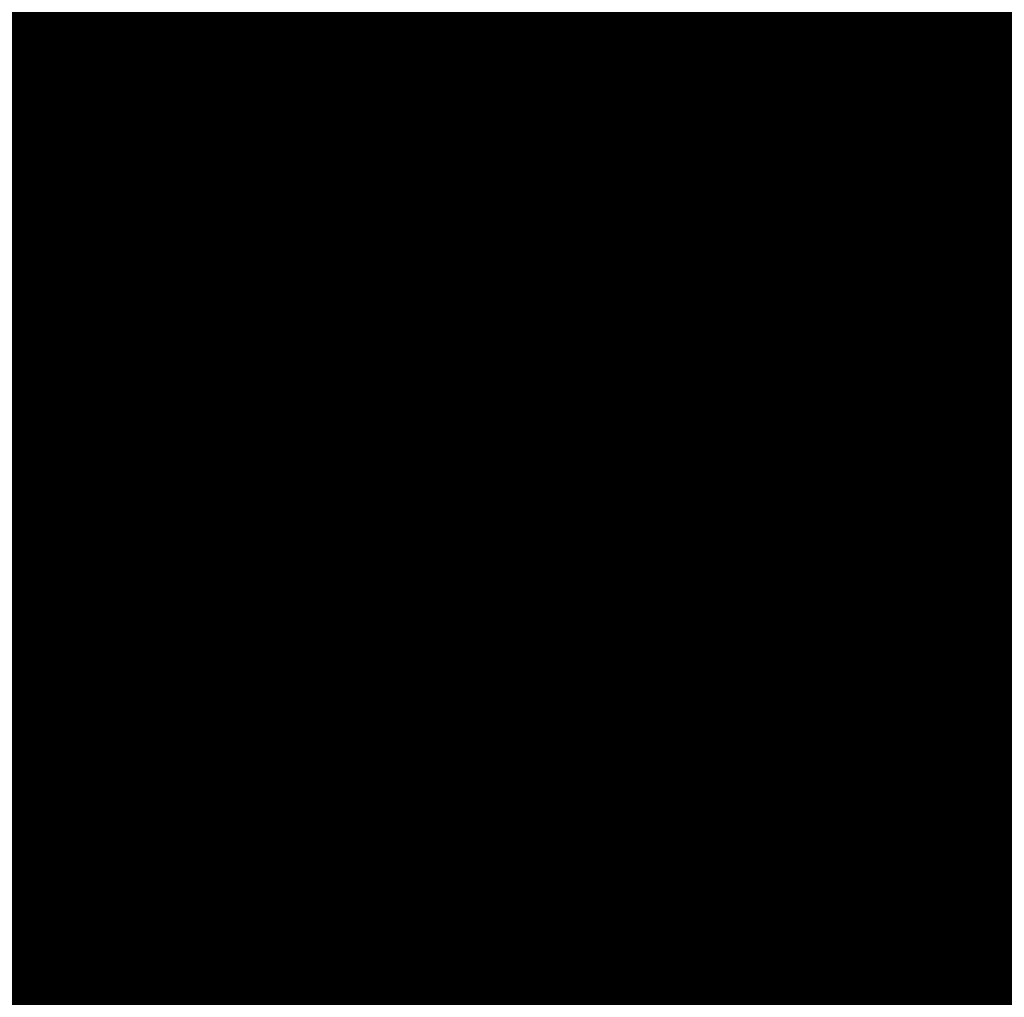
# Model space of a CAD drawing. Units: metres. Extents: x 2643465 to 2645032, y 1128403 to 1129648.
# Drawn here: x 2644100 to 2644100, y 1129103 to 1129103 of the extents above; entities that cross this region are included whole.
import ezdxf

# ---------------------------------------------------------------- set-up
doc = ezdxf.new("R2010")
doc.units = ezdxf.units.M
doc.linetypes.add('LTYP7', pattern=[0.2, 0.15, -0.05])
doc.layers.get('0').update_dxf_attribs({"linetype": 'CONTINUOUS'})
doc.layers.add('01211', color=7, linetype='CONTINUOUS')
doc.layers.add('01234', color=7, linetype='CONTINUOUS')
doc.layers.add('C-DGM Haupthöhenlinie', color=45, linetype='CONTINUOUS', lineweight=25)
doc.layers.add('C-DGM Nebenhöhenlinie', color=145, linetype='CONTINUOUS', lineweight=13)

msp = doc.modelspace()

# ---------------------------------------------------------------- linework, layer by layer
at = {"color": 1}
msp.add_polyline3d([(2644123.231798, 1129058.274744, 900.1683), (2644119.229311, 1129064.048887, 900.2234), (2644119.225351, 1129064.0545, 899.9973), (2644116.208824, 1129068.405613, 898.3777), (2644114.231818, 1129071.257868, 897.9693), (2644112.228387, 1129074.149909, 897.4066), (2644113.395075, 1129074.955532, 897.3351), (2644111.687966, 1129080.200595, 897.219), (2644107.665779, 1129078.93287, 897.2192), (2644105.97569, 1129084.105948, 896.8578), (2644101.343476, 1129098.287537, 896.6001), (2644099.704219, 1129103.304338, 896.3791), (2644097.584185, 1129109.764137, 895.7567), (2644095.56284, 1129109.103707, 895.6975), (2644093.481629, 1129119.137758, 895.0621), (2644098.741928, 1129120.245523, 894.0833), (2644105.9455, 1129121.761694, 894.0189), (2644106.097735, 1129121.036753, 894.020315)], dxfattribs=at)
at = {"layer": '01211', "color": 7, "linetype": 'Continuous', "ltscale": 5.75, "const_width": 0.1}
msp.add_lwpolyline([(2644107.723, 1129078.976), (2644100.504, 1129100.949), (2644097.603, 1129109.778), (2644095.59, 1129109.116), (2644093.926, 1129118.933), (2644098.682, 1129120.042), (2644105.893, 1129121.723), (2644106.084, 1129120.905), (2644113.457, 1129125.525), (2644120.699, 1129113.864), (2644122.278, 1129115.042), (2644126.835, 1129108.93), (2644117.21, 1129101.749), (2644114.589, 1129099.794), (2644114.775, 1129099.471), (2644116.02, 1129097.315), (2644118.254, 1129098.604), (2644127.498, 1129082.543)], dxfattribs=at)
at = {"layer": '01234', "color": 7, "linetype": 'LTYP7', "ltscale": 5.75, "const_width": 0.1}
msp.add_lwpolyline([(2644115.561, 1129050.119), (2644101.473, 1129067.17, -0.092441), (2644090.918, 1129085.854, -0.11994), (2644088.615, 1129111.058, -0.097016), (2644096.16, 1129132.319), (2644096.282, 1129132.353), (2644096.826, 1129132.506), (2644100.63, 1129131.927), (2644097.648, 1129124.805), (2644098.334, 1129121.646), (2644098.682, 1129120.042), (2644093.926, 1129118.933), (2644095.59, 1129109.116), (2644097.603, 1129109.778), (2644100.504, 1129100.949), (2644107.723, 1129078.976), (2644111.707, 1129080.259), (2644113.001, 1129076.278), (2644113.44, 1129074.928), (2644112.281, 1129074.13), (2644119.295, 1129064.032), (2644115.943, 1129061.704)], format="xyb", dxfattribs=at)
at = {"layer": 'C-DGM Haupthöhenlinie', "color": 45, "linetype": 'Continuous', "lineweight": 25, "flags": 128}
for points, elevation in [([(2644105.999875, 1129084.0333), (2644101.58947, 1129097.53824), (2644101.259309, 1129098.549061), (2644099.677291, 1129103.392729), (2644099.256968, 1129104.768791), (2644101.654539, 1129105.59466), (2644101.66735, 1129105.599073), (2644100.019402, 1129110.530893), (2644100.010599, 1129110.557238), (2644097.634413, 1129109.780861), (2644097.611042, 1129109.773224), (2644097.351825, 1129109.691894), (2644095.565535, 1129109.108417), (2644093.839477, 1129117.437356), (2644093.487647, 1129119.133801), (2644097.509912, 1129119.978832), (2644100.437113, 1129120.595161), (2644105.939931, 1129121.753246)], 897), ([(2644102.20461, 1129095.664529), (2644101.048838, 1129099.203036), (2644099.633922, 1129103.535088), (2644099.257996, 1129104.765803), (2644101.402322, 1129105.504439), (2644101.671358, 1129105.597111), (2644100.197475, 1129110.00801), (2644100.012596, 1129110.561239), (2644097.887518, 1129109.866908), (2644097.396732, 1129109.706514), (2644097.164935, 1129109.633788), (2644095.567605, 1129109.112033), (2644094.024134, 1129116.559911), (2644093.490752, 1129119.131759), (2644097.087511, 1129119.887397), (2644101.018312, 1129120.715035), (2644105.938063, 1129121.750412)], 898), ([(2644105.936194, 1129121.747578), (2644101.599512, 1129120.83491), (2644096.66511, 1129119.795961), (2644093.493857, 1129119.129718), (2644094.208792, 1129115.682465), (2644095.569675, 1129109.115649), (2644096.978045, 1129109.575682), (2644097.182421, 1129109.639805), (2644098.140624, 1129109.952954), (2644100.014594, 1129110.56524), (2644100.375547, 1129109.485128), (2644101.675367, 1129105.595149), (2644101.150105, 1129105.414218), (2644099.259024, 1129104.762814), (2644099.590554, 1129103.677447), (2644100.838368, 1129099.85701), (2644102.81975, 1129093.790818)], 899), ([(2644103.92431, 1129121.314408), (2644094.975507, 1129119.430218), (2644093.506278, 1129119.12155), (2644094.947422, 1129112.172683), (2644095.577953, 1129109.130113), (2644096.230486, 1129109.343258), (2644096.325179, 1129109.372967), (2644099.153046, 1129110.297139), (2644100.022583, 1129110.581245), (2644101.087835, 1129107.393596), (2644101.691401, 1129105.587302), (2644100.141237, 1129105.053333), (2644099.263136, 1129104.750861), (2644099.417078, 1129104.246884), (2644099.996486, 1129102.472909), (2644105.28031, 1129086.295973)], 903), ([(2644103.343111, 1129121.194533), (2644095.397908, 1129119.521654), (2644093.503173, 1129119.123592), (2644094.762765, 1129113.050128), (2644095.575883, 1129109.126497), (2644096.417376, 1129109.401364), (2644096.539489, 1129109.439677), (2644098.899941, 1129110.211093), (2644100.020586, 1129110.577243), (2644100.909763, 1129107.916479), (2644101.687392, 1129105.589264), (2644100.393454, 1129105.143554), (2644099.262108, 1129104.75385), (2644099.460447, 1129104.104525), (2644100.206956, 1129101.818934), (2644104.66517, 1129088.169684)], 902), ([(2644102.761911, 1129121.074659), (2644095.820309, 1129119.61309), (2644093.500067, 1129119.125634), (2644094.578107, 1129113.927574), (2644095.573814, 1129109.122881), (2644096.604266, 1129109.45947), (2644096.7538, 1129109.506386), (2644098.646835, 1129110.125047), (2644100.018588, 1129110.573242), (2644100.731691, 1129108.439362), (2644101.683384, 1129105.591226), (2644100.645671, 1129105.233775), (2644099.26108, 1129104.756838), (2644099.503816, 1129103.962166), (2644100.417427, 1129101.164959), (2644104.05003, 1129090.043396)], 901), ([(2644102.180712, 1129120.954784), (2644096.24271, 1129119.704525), (2644093.496962, 1129119.127676), (2644094.393449, 1129114.80502), (2644095.571744, 1129109.119265), (2644096.791156, 1129109.517576), (2644096.96811, 1129109.573096), (2644098.39373, 1129110.039), (2644100.016591, 1129110.569241), (2644100.553619, 1129108.962245), (2644101.679375, 1129105.593188), (2644100.897888, 1129105.323996), (2644099.260052, 1129104.759826), (2644099.547185, 1129103.819806), (2644100.627897, 1129100.510985), (2644103.43489, 1129091.917107)], 900)]:
    msp.add_lwpolyline(points, dxfattribs=dict(at, elevation=elevation))
at = {"layer": 'C-DGM Nebenhöhenlinie', "color": 145, "linetype": 'Continuous', "lineweight": 13, "flags": 128}
for points, elevation in [([(2644087.42006, 1129109.639682), (2644088.858248, 1129114.292977), (2644088.916747, 1129114.088142), (2644089.451266, 1129110.294935), (2644089.716864, 1129109.427051), (2644090.594409, 1129107.949355), (2644093.100897, 1129104.161869), (2644096.667461, 1129099.926145), (2644097.213046, 1129099.128686), (2644097.50248, 1129098.867429), (2644097.994213, 1129097.532706), (2644098.89569, 1129098.825263), (2644100.600989, 1129100.559853), (2644099.698976, 1129103.321549), (2644099.609494, 1129103.614498), (2644098.626121, 1129106.652657), (2644097.607589, 1129109.771875), (2644097.44527, 1129109.720947), (2644095.564501, 1129109.106609), (2644093.747148, 1129117.876079), (2644093.486094, 1129119.134822), (2644097.721112, 1129120.02455), (2644100.146513, 1129120.535224), (2644105.940865, 1129121.754663)], 896.5), ([(2644087.58006, 1129108.339325), (2644088.647007, 1129111.79146), (2644089.103457, 1129110.193192), (2644089.244369, 1129109.193216), (2644089.314387, 1129108.964421), (2644089.545728, 1129108.574867), (2644092.669122, 1129103.855192), (2644094.518515, 1129101.658815), (2644096.189018, 1129099.21711), (2644097.075223, 1129098.417178), (2644098.580837, 1129094.33045), (2644101.341031, 1129098.288074), (2644101.342734, 1129098.289807), (2644099.694639, 1129103.335785), (2644099.531143, 1129103.871041), (2644098.766298, 1129106.234053), (2644097.610737, 1129109.772916), (2644097.426581, 1129109.715137), (2644095.564708, 1129109.10697), (2644093.765614, 1129117.788334), (2644093.486404, 1129119.134618), (2644097.678872, 1129120.015407), (2644100.204633, 1129120.547211), (2644105.940678, 1129121.754379)], 896.6), ([(2644103.139201, 1129092.789901), (2644101.404928, 1129098.100353), (2644101.32245, 1129098.352869), (2644099.690302, 1129103.350021), (2644099.452793, 1129104.127584), (2644098.906474, 1129105.815449), (2644097.613886, 1129109.773957), (2644097.407892, 1129109.709326), (2644095.564914, 1129109.107332), (2644093.78408, 1129117.70059), (2644093.486715, 1129119.134414), (2644097.636632, 1129120.006263), (2644100.262753, 1129120.559198), (2644105.940491, 1129121.754096)], 896.7), ([(2644104.936723, 1129087.286762), (2644101.466442, 1129097.912982), (2644101.301403, 1129098.418266), (2644099.685965, 1129103.364257), (2644099.374443, 1129104.384126), (2644099.046651, 1129105.396846), (2644097.617035, 1129109.774998), (2644097.389203, 1129109.703515), (2644095.565121, 1129109.107693), (2644093.802545, 1129117.612845), (2644093.487025, 1129119.13421), (2644097.594392, 1129119.99712), (2644100.320873, 1129120.571186), (2644105.940304, 1129121.753813)], 896.8), ([(2644105.982867, 1129084.084388), (2644101.527956, 1129097.725611), (2644101.280356, 1129098.483664), (2644099.681628, 1129103.378493), (2644099.296092, 1129104.640669), (2644099.186828, 1129104.978242), (2644097.620183, 1129109.776039), (2644097.370514, 1129109.697705), (2644095.565328, 1129109.108055), (2644093.821011, 1129117.525101), (2644093.487336, 1129119.134005), (2644097.552152, 1129119.987976), (2644100.378993, 1129120.583173), (2644105.940118, 1129121.753529)], 896.9), ([(2644106.016882, 1129083.982212), (2644101.650984, 1129097.350869), (2644101.238262, 1129098.614459), (2644099.672955, 1129103.406965), (2644099.257071, 1129104.768492), (2644101.629317, 1129105.585638), (2644101.667751, 1129105.598877), (2644100.03721, 1129110.478605), (2644100.010798, 1129110.557638), (2644097.659723, 1129109.789466), (2644097.589611, 1129109.766553), (2644097.333136, 1129109.686084), (2644095.565742, 1129109.108778), (2644093.857943, 1129117.349612), (2644093.487957, 1129119.133597), (2644097.467672, 1129119.969689), (2644100.495233, 1129120.607148), (2644105.939744, 1129121.752962)], 897.1), ([(2644106.033889, 1129083.931123), (2644101.712498, 1129097.163498), (2644101.217215, 1129098.679856), (2644099.668618, 1129103.421201), (2644099.257174, 1129104.768193), (2644101.604095, 1129105.576616), (2644101.668151, 1129105.598681), (2644100.055017, 1129110.426317), (2644100.010998, 1129110.558038), (2644097.685034, 1129109.798071), (2644097.56818, 1129109.759882), (2644097.314447, 1129109.680273), (2644095.565949, 1129109.10914), (2644093.876408, 1129117.261867), (2644093.488268, 1129119.133393), (2644097.425432, 1129119.960545), (2644100.553353, 1129120.619136), (2644105.939557, 1129121.752679)], 897.2), ([(2644101.774012, 1129096.976126), (2644101.196168, 1129098.745254), (2644099.664281, 1129103.435437), (2644099.257277, 1129104.767894), (2644101.578873, 1129105.567594), (2644101.668552, 1129105.598484), (2644100.072824, 1129110.374028), (2644100.011198, 1129110.558438), (2644097.710345, 1129109.806675), (2644097.546749, 1129109.753211), (2644097.295758, 1129109.674462), (2644095.566156, 1129109.109501), (2644093.894874, 1129117.174123), (2644093.488578, 1129119.133189), (2644097.383192, 1129119.951402), (2644100.611473, 1129120.631123), (2644105.93937, 1129121.752396)], 897.3), ([(2644101.835526, 1129096.788755), (2644101.175121, 1129098.810651), (2644099.659944, 1129103.449673), (2644099.25738, 1129104.767596), (2644101.553652, 1129105.558571), (2644101.668953, 1129105.598288), (2644100.090631, 1129110.32174), (2644100.011398, 1129110.558838), (2644097.735655, 1129109.81528), (2644097.525318, 1129109.74654), (2644097.277069, 1129109.668652), (2644095.566363, 1129109.109863), (2644093.91334, 1129117.086378), (2644093.488889, 1129119.132984), (2644097.340952, 1129119.942258), (2644100.669593, 1129120.643111), (2644105.939183, 1129121.752112)], 897.4), ([(2644101.89704, 1129096.601384), (2644101.154074, 1129098.876049), (2644099.655607, 1129103.463908), (2644099.257482, 1129104.767297), (2644101.52843, 1129105.549549), (2644101.669354, 1129105.598092), (2644100.108439, 1129110.269452), (2644100.011597, 1129110.559238), (2644097.760966, 1129109.823885), (2644097.503887, 1129109.739869), (2644097.25838, 1129109.662841), (2644095.56657, 1129109.110225), (2644093.931806, 1129116.998633), (2644093.489199, 1129119.13278), (2644097.298711, 1129119.933115), (2644100.727713, 1129120.655098), (2644105.938997, 1129121.751829)], 897.5), ([(2644101.958554, 1129096.414013), (2644101.133026, 1129098.941446), (2644099.65127, 1129103.478144), (2644099.257585, 1129104.766998), (2644101.503208, 1129105.540527), (2644101.669755, 1129105.597896), (2644100.126246, 1129110.217164), (2644100.011797, 1129110.559638), (2644097.786276, 1129109.832489), (2644097.482456, 1129109.733198), (2644097.239691, 1129109.65703), (2644095.566777, 1129109.110586), (2644093.950271, 1129116.910889), (2644093.48951, 1129119.132576), (2644097.256471, 1129119.923971), (2644100.785833, 1129120.667085), (2644105.93881, 1129121.751545)], 897.6), ([(2644102.020068, 1129096.226642), (2644101.111979, 1129099.006843), (2644099.646933, 1129103.49238), (2644099.257688, 1129104.766699), (2644101.477987, 1129105.531505), (2644101.670156, 1129105.5977), (2644100.144053, 1129110.164875), (2644100.011997, 1129110.560038), (2644097.811587, 1129109.841094), (2644097.461025, 1129109.726527), (2644097.221002, 1129109.65122), (2644095.566984, 1129109.110948), (2644093.968737, 1129116.823144), (2644093.48982, 1129119.132372), (2644097.214231, 1129119.914827), (2644100.843953, 1129120.679073), (2644105.938623, 1129121.751262)], 897.7), ([(2644102.081582, 1129096.039271), (2644101.090932, 1129099.072241), (2644099.642596, 1129103.506616), (2644099.257791, 1129104.7664), (2644101.452765, 1129105.522483), (2644101.670557, 1129105.597504), (2644100.16186, 1129110.112587), (2644100.012197, 1129110.560438), (2644097.836897, 1129109.849698), (2644097.439594, 1129109.719856), (2644097.202313, 1129109.645409), (2644095.567191, 1129109.111309), (2644093.987203, 1129116.7354), (2644093.490131, 1129119.132168), (2644097.171991, 1129119.905684), (2644100.902072, 1129120.69106), (2644105.938436, 1129121.750979)], 897.8), ([(2644102.143096, 1129095.8519), (2644101.069885, 1129099.137638), (2644099.638259, 1129103.520852), (2644099.257893, 1129104.766102), (2644101.427543, 1129105.513461), (2644101.670957, 1129105.597307), (2644100.179667, 1129110.060299), (2644100.012396, 1129110.560839), (2644097.862208, 1129109.858303), (2644097.418163, 1129109.713185), (2644097.183624, 1129109.639599), (2644095.567398, 1129109.111671), (2644094.005669, 1129116.647655), (2644093.490441, 1129119.131964), (2644097.129751, 1129119.89654), (2644100.960192, 1129120.703048), (2644105.938249, 1129121.750695)], 897.9), ([(2644102.266124, 1129095.477158), (2644101.027791, 1129099.268433), (2644099.629586, 1129103.549324), (2644099.258099, 1129104.765504), (2644101.3771, 1129105.495417), (2644101.671759, 1129105.596915), (2644100.215282, 1129109.955722), (2644100.012796, 1129110.561639), (2644097.912829, 1129109.875512), (2644097.3753, 1129109.699843), (2644097.146246, 1129109.627977), (2644095.567812, 1129109.112394), (2644094.0426, 1129116.472166), (2644093.491062, 1129119.131555), (2644097.045271, 1129119.878253), (2644101.076432, 1129120.727023), (2644105.937876, 1129121.750129)], 898.1), ([(2644102.327638, 1129095.289786), (2644101.006744, 1129099.333831), (2644099.625249, 1129103.56356), (2644099.258202, 1129104.765205), (2644101.351878, 1129105.486395), (2644101.67216, 1129105.596719), (2644100.233089, 1129109.903434), (2644100.012996, 1129110.562039), (2644097.93814, 1129109.884117), (2644097.353869, 1129109.693172), (2644097.127557, 1129109.622167), (2644095.568019, 1129109.112756), (2644094.061066, 1129116.384422), (2644093.491373, 1129119.131351), (2644097.003031, 1129119.86911), (2644101.134552, 1129120.73901), (2644105.937689, 1129121.749845)], 898.2), ([(2644105.937502, 1129121.749562), (2644101.192672, 1129120.750998), (2644096.960791, 1129119.859966), (2644093.491683, 1129119.131147), (2644094.079532, 1129116.296677), (2644095.568226, 1129109.113117), (2644097.108868, 1129109.616356), (2644097.332438, 1129109.686502), (2644097.96345, 1129109.892722), (2644100.013195, 1129110.562439), (2644100.250896, 1129109.851146), (2644101.672561, 1129105.596523), (2644101.326657, 1129105.477372), (2644099.258305, 1129104.764906), (2644099.620912, 1129103.577796), (2644100.985697, 1129099.399228), (2644102.389152, 1129095.102415)], 898.3), ([(2644105.937315, 1129121.749278), (2644101.250792, 1129120.762985), (2644096.918551, 1129119.850822), (2644093.491994, 1129119.130943), (2644094.097997, 1129116.208932), (2644095.568433, 1129109.113479), (2644097.090179, 1129109.610546), (2644097.311007, 1129109.679831), (2644097.988761, 1129109.901326), (2644100.013395, 1129110.562839), (2644100.268703, 1129109.798857), (2644101.672962, 1129105.596326), (2644101.301435, 1129105.46835), (2644099.258407, 1129104.764607), (2644099.616575, 1129103.592032), (2644100.96465, 1129099.464626), (2644102.450666, 1129094.915044)], 898.4), ([(2644105.937129, 1129121.748995), (2644101.308912, 1129120.774972), (2644096.876311, 1129119.841679), (2644093.492304, 1129119.130738), (2644094.116463, 1129116.121188), (2644095.56864, 1129109.113841), (2644097.07149, 1129109.604735), (2644097.289576, 1129109.67316), (2644098.014071, 1129109.909931), (2644100.013595, 1129110.563239), (2644100.286511, 1129109.746569), (2644101.673362, 1129105.59613), (2644101.276213, 1129105.459328), (2644099.25851, 1129104.764309), (2644099.612238, 1129103.606268), (2644100.943603, 1129099.530023), (2644102.51218, 1129094.727673)], 898.5), ([(2644105.936942, 1129121.748712), (2644101.367032, 1129120.78696), (2644096.834071, 1129119.832535), (2644093.492615, 1129119.130534), (2644094.134929, 1129116.033443), (2644095.568847, 1129109.114202), (2644097.052801, 1129109.598924), (2644097.268145, 1129109.666489), (2644098.039382, 1129109.918536), (2644100.013795, 1129110.563639), (2644100.304318, 1129109.694281), (2644101.673763, 1129105.595934), (2644101.250991, 1129105.450306), (2644099.258613, 1129104.76401), (2644099.607901, 1129103.620504), (2644100.922556, 1129099.595421), (2644102.573694, 1129094.540302)], 898.6), ([(2644105.936755, 1129121.748428), (2644101.425152, 1129120.798947), (2644096.791831, 1129119.823392), (2644093.492925, 1129119.13033), (2644094.153395, 1129115.945699), (2644095.569054, 1129109.114564), (2644097.034112, 1129109.593114), (2644097.246714, 1129109.659818), (2644098.064692, 1129109.92714), (2644100.013994, 1129110.56404), (2644100.322125, 1129109.641992), (2644101.674164, 1129105.595738), (2644101.22577, 1129105.441284), (2644099.258716, 1129104.763711), (2644099.603564, 1129103.634739), (2644100.901509, 1129099.660818), (2644102.635208, 1129094.352931)], 898.7), ([(2644105.936568, 1129121.748145), (2644101.483272, 1129120.810935), (2644096.749591, 1129119.814248), (2644093.493236, 1129119.130126), (2644094.17186, 1129115.857954), (2644095.569261, 1129109.114925), (2644097.015423, 1129109.587303), (2644097.225283, 1129109.653147), (2644098.090003, 1129109.935745), (2644100.014194, 1129110.56444), (2644100.339932, 1129109.589704), (2644101.674565, 1129105.595542), (2644101.200548, 1129105.432262), (2644099.258819, 1129104.763412), (2644099.599227, 1129103.648975), (2644100.880462, 1129099.726215), (2644102.696722, 1129094.16556)], 898.8), ([(2644105.936381, 1129121.747861), (2644101.541392, 1129120.822922), (2644096.70735, 1129119.805105), (2644093.493546, 1129119.129922), (2644094.190326, 1129115.77021), (2644095.569468, 1129109.115287), (2644096.996734, 1129109.581493), (2644097.203852, 1129109.646476), (2644098.115313, 1129109.944349), (2644100.014394, 1129110.56484), (2644100.357739, 1129109.537416), (2644101.674966, 1129105.595346), (2644101.175326, 1129105.42324), (2644099.258921, 1129104.763113), (2644099.59489, 1129103.663211), (2644100.859415, 1129099.791613), (2644102.758236, 1129093.978189)], 898.9), ([(2644105.936008, 1129121.747295), (2644101.657632, 1129120.846897), (2644096.62287, 1129119.786817), (2644093.494168, 1129119.129513), (2644094.227258, 1129115.594721), (2644095.569882, 1129109.11601), (2644096.959356, 1129109.569871), (2644097.16099, 1129109.633134), (2644098.165935, 1129109.961559), (2644100.014793, 1129110.56564), (2644100.393354, 1129109.432839), (2644101.675768, 1129105.594953), (2644101.124883, 1129105.405195), (2644099.259127, 1129104.762516), (2644099.586217, 1129103.691683), (2644100.817321, 1129099.922408), (2644102.881264, 1129093.603447)], 899.1), ([(2644105.935821, 1129121.747011), (2644101.715752, 1129120.858885), (2644096.58063, 1129119.777674), (2644093.494478, 1129119.129309), (2644094.245723, 1129115.506976), (2644095.570088, 1129109.116372), (2644096.940667, 1129109.564061), (2644097.139559, 1129109.626463), (2644098.191245, 1129109.970163), (2644100.014993, 1129110.56604), (2644100.411161, 1129109.380551), (2644101.676168, 1129105.594757), (2644101.099661, 1129105.396173), (2644099.25923, 1129104.762217), (2644099.58188, 1129103.705919), (2644100.796274, 1129099.987805), (2644102.942778, 1129093.416075)], 899.2), ([(2644104.27303, 1129121.386332), (2644094.722067, 1129119.375357), (2644093.508141, 1129119.120325), (2644095.058217, 1129111.646215), (2644095.579195, 1129109.132282), (2644096.118353, 1129109.308394), (2644096.196592, 1129109.332942), (2644099.304909, 1129110.348767), (2644100.023782, 1129110.583645), (2644101.194678, 1129107.079867), (2644101.693806, 1129105.586125), (2644099.989907, 1129104.9992), (2644099.263753, 1129104.749069), (2644099.391056, 1129104.332299), (2644099.870203, 1129102.865293), (2644105.649394, 1129085.171747)], 903.6), ([(2644104.21491, 1129121.374345), (2644094.764307, 1129119.3845), (2644093.507831, 1129119.120529), (2644095.039751, 1129111.73396), (2644095.578988, 1129109.131921), (2644096.137042, 1129109.314205), (2644096.218023, 1129109.339613), (2644099.279599, 1129110.340162), (2644100.023582, 1129110.583245), (2644101.176871, 1129107.132155), (2644101.693405, 1129105.586322), (2644100.015128, 1129105.008222), (2644099.26365, 1129104.749367), (2644099.395393, 1129104.318063), (2644099.89125, 1129102.799896), (2644105.58788, 1129085.359118)], 903.5), ([(2644104.15679, 1129121.362357), (2644094.806547, 1129119.393644), (2644093.50752, 1129119.120733), (2644095.021285, 1129111.821705), (2644095.578781, 1129109.131559), (2644096.15573, 1129109.320015), (2644096.239454, 1129109.346284), (2644099.254288, 1129110.331558), (2644100.023382, 1129110.582845), (2644101.159064, 1129107.184443), (2644101.693004, 1129105.586518), (2644100.04035, 1129105.017244), (2644099.263547, 1129104.749666), (2644099.39973, 1129104.303828), (2644099.912297, 1129102.734498), (2644105.526366, 1129085.546489)], 903.4), ([(2644104.09867, 1129121.35037), (2644094.848787, 1129119.402788), (2644093.50721, 1129119.120938), (2644095.002819, 1129111.909449), (2644095.578574, 1129109.131198), (2644096.174419, 1129109.325826), (2644096.260886, 1129109.352955), (2644099.228978, 1129110.322953), (2644100.023183, 1129110.582445), (2644101.141257, 1129107.236731), (2644101.692603, 1129105.586714), (2644100.065572, 1129105.026267), (2644099.263444, 1129104.749965), (2644099.404067, 1129104.289592), (2644099.933344, 1129102.669101), (2644105.464852, 1129085.73386)], 903.3), ([(2644104.04055, 1129121.338382), (2644094.891027, 1129119.411931), (2644093.506899, 1129119.121142), (2644094.984354, 1129111.997194), (2644095.578367, 1129109.130836), (2644096.193108, 1129109.331636), (2644096.282317, 1129109.359626), (2644099.203667, 1129110.314348), (2644100.022983, 1129110.582045), (2644101.123449, 1129107.28902), (2644101.692202, 1129105.58691), (2644100.090794, 1129105.035289), (2644099.263341, 1129104.750264), (2644099.408404, 1129104.275356), (2644099.954391, 1129102.603704), (2644105.403338, 1129085.921231)], 903.2), ([(2644103.98243, 1129121.326395), (2644094.933267, 1129119.421075), (2644093.506588, 1129119.121346), (2644094.965888, 1129112.084938), (2644095.57816, 1129109.130474), (2644096.211797, 1129109.337447), (2644096.303748, 1129109.366297), (2644099.178357, 1129110.305744), (2644100.022783, 1129110.581645), (2644101.105642, 1129107.341308), (2644101.691801, 1129105.587106), (2644100.116015, 1129105.044311), (2644099.263239, 1129104.750563), (2644099.412741, 1129104.26112), (2644099.975439, 1129102.538306), (2644105.341824, 1129086.108602)], 903.1), ([(2644103.86619, 1129121.30242), (2644095.017748, 1129119.439362), (2644093.505967, 1129119.121754), (2644094.928956, 1129112.260427), (2644095.577746, 1129109.129751), (2644096.249175, 1129109.349068), (2644096.34661, 1129109.379638), (2644099.127736, 1129110.288534), (2644100.022384, 1129110.580845), (2644101.070028, 1129107.445885), (2644101.691, 1129105.587499), (2644100.166459, 1129105.062355), (2644099.263033, 1129104.75116), (2644099.421414, 1129104.232648), (2644100.017533, 1129102.407511), (2644105.218796, 1129086.483344)], 902.9), ([(2644103.80807, 1129121.290433), (2644095.059988, 1129119.448505), (2644093.505657, 1129119.121959), (2644094.910491, 1129112.348172), (2644095.577539, 1129109.12939), (2644096.267864, 1129109.354879), (2644096.368041, 1129109.386309), (2644099.102425, 1129110.27993), (2644100.022184, 1129110.580444), (2644101.052221, 1129107.498173), (2644101.690599, 1129105.587695), (2644100.19168, 1129105.071377), (2644099.26293, 1129104.751459), (2644099.425751, 1129104.218412), (2644100.03858, 1129102.342114), (2644105.157282, 1129086.670716)], 902.8), ([(2644103.74995, 1129121.278445), (2644095.102228, 1129119.457649), (2644093.505346, 1129119.122163), (2644094.892025, 1129112.435916), (2644095.577332, 1129109.129028), (2644096.286553, 1129109.36069), (2644096.389472, 1129109.39298), (2644099.077114, 1129110.271325), (2644100.021984, 1129110.580044), (2644101.034413, 1129107.550461), (2644101.690198, 1129105.587891), (2644100.216902, 1129105.080399), (2644099.262827, 1129104.751758), (2644099.430088, 1129104.204176), (2644100.059627, 1129102.276716), (2644105.095768, 1129086.858087)], 902.7), ([(2644103.69183, 1129121.266458), (2644095.144468, 1129119.466793), (2644093.505036, 1129119.122367), (2644094.873559, 1129112.523661), (2644095.577125, 1129109.128666), (2644096.305242, 1129109.3665), (2644096.410903, 1129109.399651), (2644099.051804, 1129110.262721), (2644100.021784, 1129110.579644), (2644101.016606, 1129107.602749), (2644101.689797, 1129105.588087), (2644100.242124, 1129105.089421), (2644099.262725, 1129104.752057), (2644099.434425, 1129104.18994), (2644100.080674, 1129102.211319), (2644105.034254, 1129087.045458)], 902.6), ([(2644103.63371, 1129121.25447), (2644095.186708, 1129119.475936), (2644093.504725, 1129119.122571), (2644094.855093, 1129112.611406), (2644095.576918, 1129109.128305), (2644096.323931, 1129109.372311), (2644096.432334, 1129109.406322), (2644099.026493, 1129110.254116), (2644100.021585, 1129110.579244), (2644100.998799, 1129107.655038), (2644101.689396, 1129105.588283), (2644100.267345, 1129105.098443), (2644099.262622, 1129104.752356), (2644099.438762, 1129104.175704), (2644100.101721, 1129102.145921), (2644104.97274, 1129087.232829)], 902.5), ([(2644103.57559, 1129121.242483), (2644095.228948, 1129119.48508), (2644093.504415, 1129119.122775), (2644094.836628, 1129112.69915), (2644095.576711, 1129109.127943), (2644096.34262, 1129109.378121), (2644096.453765, 1129109.412993), (2644099.001183, 1129110.245511), (2644100.021385, 1129110.578844), (2644100.980992, 1129107.707326), (2644101.688996, 1129105.588479), (2644100.292567, 1129105.107466), (2644099.262519, 1129104.752654), (2644099.443099, 1129104.161468), (2644100.122768, 1129102.080524), (2644104.911226, 1129087.4202)], 902.4), ([(2644103.517471, 1129121.230495), (2644095.271188, 1129119.494223), (2644093.504104, 1129119.122979), (2644094.818162, 1129112.786895), (2644095.576504, 1129109.127582), (2644096.361309, 1129109.383932), (2644096.475196, 1129109.419664), (2644098.975872, 1129110.236907), (2644100.021185, 1129110.578444), (2644100.963185, 1129107.759614), (2644101.688595, 1129105.588676), (2644100.317789, 1129105.116488), (2644099.262416, 1129104.752953), (2644099.447436, 1129104.147232), (2644100.143815, 1129102.015126), (2644104.849712, 1129087.607571)], 902.3), ([(2644103.459351, 1129121.218508), (2644095.313428, 1129119.503367), (2644093.503794, 1129119.123184), (2644094.799696, 1129112.874639), (2644095.576297, 1129109.12722), (2644096.379998, 1129109.389743), (2644096.496627, 1129109.426335), (2644098.950562, 1129110.228302), (2644100.020985, 1129110.578044), (2644100.945377, 1129107.811903), (2644101.688194, 1129105.588872), (2644100.343011, 1129105.12551), (2644099.262313, 1129104.753252), (2644099.451773, 1129104.132997), (2644100.164862, 1129101.949729), (2644104.788198, 1129087.794942)], 902.2), ([(2644103.401231, 1129121.206521), (2644095.355668, 1129119.51251), (2644093.503483, 1129119.123388), (2644094.78123, 1129112.962384), (2644095.57609, 1129109.126858), (2644096.398687, 1129109.395553), (2644096.518058, 1129109.433006), (2644098.925251, 1129110.219697), (2644100.020786, 1129110.577644), (2644100.92757, 1129107.864191), (2644101.687793, 1129105.589068), (2644100.368232, 1129105.134532), (2644099.262211, 1129104.753551), (2644099.45611, 1129104.118761), (2644100.185909, 1129101.884331), (2644104.726684, 1129087.982313)], 902.1), ([(2644103.284991, 1129121.182546), (2644095.440148, 1129119.530798), (2644093.502862, 1129119.123796), (2644094.744299, 1129113.137873), (2644095.575676, 1129109.126135), (2644096.436065, 1129109.407174), (2644096.56092, 1129109.446348), (2644098.87463, 1129110.202488), (2644100.020386, 1129110.576843), (2644100.891956, 1129107.968767), (2644101.686991, 1129105.58946), (2644100.418676, 1129105.152576), (2644099.262005, 1129104.754149), (2644099.464783, 1129104.090289), (2644100.228003, 1129101.753537), (2644104.603656, 1129088.357056)], 901.9), ([(2644103.226871, 1129121.170558), (2644095.482388, 1129119.539941), (2644093.502552, 1129119.124), (2644094.725833, 1129113.225617), (2644095.575469, 1129109.125774), (2644096.454754, 1129109.412985), (2644096.582351, 1129109.453019), (2644098.849319, 1129110.193884), (2644100.020186, 1129110.576443), (2644100.874149, 1129108.021056), (2644101.68659, 1129105.589656), (2644100.443897, 1129105.161598), (2644099.261902, 1129104.754447), (2644099.46912, 1129104.076053), (2644100.24905, 1129101.688139), (2644104.542142, 1129088.544427)], 901.8), ([(2644103.168751, 1129121.158571), (2644095.524628, 1129119.549085), (2644093.502241, 1129119.124205), (2644094.707367, 1129113.313362), (2644095.575263, 1129109.125412), (2644096.473443, 1129109.418796), (2644096.603782, 1129109.45969), (2644098.824009, 1129110.185279), (2644100.019987, 1129110.576043), (2644100.856341, 1129108.073344), (2644101.68619, 1129105.589853), (2644100.469119, 1129105.17062), (2644099.2618, 1129104.754746), (2644099.473457, 1129104.061817), (2644100.270097, 1129101.622742), (2644104.480628, 1129088.731798)], 901.7), ([(2644103.110631, 1129121.146583), (2644095.566868, 1129119.558228), (2644093.501931, 1129119.124409), (2644094.688902, 1129113.401107), (2644095.575056, 1129109.12505), (2644096.492132, 1129109.424606), (2644096.625213, 1129109.466361), (2644098.798698, 1129110.176674), (2644100.019787, 1129110.575643), (2644100.838534, 1129108.125632), (2644101.685789, 1129105.590049), (2644100.494341, 1129105.179643), (2644099.261697, 1129104.755045), (2644099.477794, 1129104.047581), (2644100.291144, 1129101.557344), (2644104.419114, 1129088.919169)], 901.6), ([(2644103.052511, 1129121.134596), (2644095.609109, 1129119.567372), (2644093.50162, 1129119.124613), (2644094.670436, 1129113.488851), (2644095.574849, 1129109.124689), (2644096.510821, 1129109.430417), (2644096.646645, 1129109.473032), (2644098.773388, 1129110.16807), (2644100.019587, 1129110.575243), (2644100.820727, 1129108.177921), (2644101.685388, 1129105.590245), (2644100.519562, 1129105.188665), (2644099.261594, 1129104.755344), (2644099.482131, 1129104.033345), (2644100.312191, 1129101.491947), (2644104.3576, 1129089.10654)], 901.5), ([(2644102.994391, 1129121.122608), (2644095.651349, 1129119.576515), (2644093.50131, 1129119.124817), (2644094.65197, 1129113.576596), (2644095.574642, 1129109.124327), (2644096.52951, 1129109.436227), (2644096.668076, 1129109.479702), (2644098.748077, 1129110.159465), (2644100.019387, 1129110.574843), (2644100.80292, 1129108.230209), (2644101.684987, 1129105.590441), (2644100.544784, 1129105.197687), (2644099.261491, 1129104.755643), (2644099.486468, 1129104.019109), (2644100.333238, 1129101.426549), (2644104.296086, 1129089.293911)], 901.4), ([(2644102.936271, 1129121.110621), (2644095.693589, 1129119.585659), (2644093.500999, 1129119.125021), (2644094.633504, 1129113.66434), (2644095.574435, 1129109.123966), (2644096.548199, 1129109.442038), (2644096.689507, 1129109.486373), (2644098.722767, 1129110.15086), (2644100.019188, 1129110.574443), (2644100.785112, 1129108.282497), (2644101.684586, 1129105.590637), (2644100.570006, 1129105.206709), (2644099.261388, 1129104.755941), (2644099.490805, 1129104.004873), (2644100.354285, 1129101.361152), (2644104.234572, 1129089.481282)], 901.3), ([(2644102.878151, 1129121.098634), (2644095.735829, 1129119.594803), (2644093.500689, 1129119.125225), (2644094.615038, 1129113.752085), (2644095.574228, 1129109.123604), (2644096.566888, 1129109.447849), (2644096.710938, 1129109.493044), (2644098.697456, 1129110.142256), (2644100.018988, 1129110.574043), (2644100.767305, 1129108.334785), (2644101.684185, 1129105.590834), (2644100.595227, 1129105.215731), (2644099.261286, 1129104.75624), (2644099.495142, 1129103.990637), (2644100.375333, 1129101.295754), (2644104.173058, 1129089.668653)], 901.2), ([(2644102.820031, 1129121.086646), (2644095.778069, 1129119.603946), (2644093.500378, 1129119.12543), (2644094.596573, 1129113.839829), (2644095.574021, 1129109.123242), (2644096.585577, 1129109.453659), (2644096.732369, 1129109.499715), (2644098.672146, 1129110.133651), (2644100.018788, 1129110.573642), (2644100.749498, 1129108.387074), (2644101.683785, 1129105.59103), (2644100.620449, 1129105.224753), (2644099.261183, 1129104.756539), (2644099.499479, 1129103.976401), (2644100.39638, 1129101.230357), (2644104.111544, 1129089.856024)], 901.1), ([(2644102.703791, 1129121.062671), (2644095.862549, 1129119.622233), (2644093.499757, 1129119.125838), (2644094.559641, 1129114.015318), (2644095.573607, 1129109.122519), (2644096.622955, 1129109.46528), (2644096.775231, 1129109.513057), (2644098.621524, 1129110.116442), (2644100.018389, 1129110.572842), (2644100.713884, 1129108.49165), (2644101.682983, 1129105.591422), (2644100.670892, 1129105.242797), (2644099.260977, 1129104.757137), (2644099.508152, 1129103.94793), (2644100.438474, 1129101.099562), (2644103.988516, 1129090.230767)], 900.9), ([(2644102.645671, 1129121.050684), (2644095.904789, 1129119.631377), (2644093.499446, 1129119.126042), (2644094.541175, 1129114.103063), (2644095.5734, 1129109.122158), (2644096.641644, 1129109.471091), (2644096.796662, 1129109.519728), (2644098.596214, 1129110.107837), (2644100.018189, 1129110.572442), (2644100.696076, 1129108.543939), (2644101.682582, 1129105.591618), (2644100.696114, 1129105.251819), (2644099.260874, 1129104.757436), (2644099.512489, 1129103.933694), (2644100.459521, 1129101.034165), (2644103.927002, 1129090.418138)], 900.8), ([(2644102.587551, 1129121.038696), (2644095.947029, 1129119.64052), (2644093.499136, 1129119.126246), (2644094.52271, 1129114.190808), (2644095.573193, 1129109.121796), (2644096.660333, 1129109.476902), (2644096.818093, 1129109.526399), (2644098.570903, 1129110.099233), (2644100.017989, 1129110.572042), (2644100.678269, 1129108.596227), (2644101.682181, 1129105.591814), (2644100.721336, 1129105.260842), (2644099.260772, 1129104.757734), (2644099.516826, 1129103.919458), (2644100.480568, 1129100.968767), (2644103.865488, 1129090.605509)], 900.7), ([(2644102.529431, 1129121.026709), (2644095.989269, 1129119.649664), (2644093.498825, 1129119.126451), (2644094.504244, 1129114.278552), (2644095.572986, 1129109.121434), (2644096.679022, 1129109.482712), (2644096.839524, 1129109.53307), (2644098.545593, 1129110.090628), (2644100.017789, 1129110.571642), (2644100.660462, 1129108.648515), (2644101.68178, 1129105.592011), (2644100.746558, 1129105.269864), (2644099.260669, 1129104.758033), (2644099.521163, 1129103.905222), (2644100.501615, 1129100.90337), (2644103.803974, 1129090.79288)], 900.6), ([(2644102.471311, 1129121.014721), (2644096.031509, 1129119.658808), (2644093.498515, 1129119.126655), (2644094.485778, 1129114.366297), (2644095.572779, 1129109.121073), (2644096.697711, 1129109.488523), (2644096.860955, 1129109.539741), (2644098.520282, 1129110.082023), (2644100.01759, 1129110.571242), (2644100.642655, 1129108.700803), (2644101.681379, 1129105.592207), (2644100.771779, 1129105.278886), (2644099.260566, 1129104.758332), (2644099.5255, 1129103.890986), (2644100.522662, 1129100.837972), (2644103.74246, 1129090.980251)], 900.5), ([(2644102.413191, 1129121.002734), (2644096.073749, 1129119.667951), (2644093.498204, 1129119.126859), (2644094.467312, 1129114.454041), (2644095.572572, 1129109.120711), (2644096.7164, 1129109.494333), (2644096.882386, 1129109.546412), (2644098.494972, 1129110.073419), (2644100.01739, 1129110.570842), (2644100.624848, 1129108.753092), (2644101.680979, 1129105.592403), (2644100.797001, 1129105.287908), (2644099.260463, 1129104.758631), (2644099.529837, 1129103.87675), (2644100.543709, 1129100.772575), (2644103.680946, 1129091.167622)], 900.4), ([(2644102.355071, 1129120.990746), (2644096.115989, 1129119.677095), (2644093.497894, 1129119.127063), (2644094.448847, 1129114.541786), (2644095.572365, 1129109.12035), (2644096.735089, 1129109.500144), (2644096.903817, 1129109.553083), (2644098.469661, 1129110.064814), (2644100.01719, 1129110.570441), (2644100.60704, 1129108.80538), (2644101.680578, 1129105.592599), (2644100.822223, 1129105.29693), (2644099.26036, 1129104.75893), (2644099.534174, 1129103.862514), (2644100.564756, 1129100.707177), (2644103.619432, 1129091.354993)], 900.3), ([(2644102.296951, 1129120.978759), (2644096.158229, 1129119.686238), (2644093.497583, 1129119.127267), (2644094.430381, 1129114.62953), (2644095.572158, 1129109.119988), (2644096.753778, 1129109.505955), (2644096.925248, 1129109.559754), (2644098.444351, 1129110.05621), (2644100.016991, 1129110.570041), (2644100.589233, 1129108.857668), (2644101.680177, 1129105.592795), (2644100.847444, 1129105.305952), (2644099.260258, 1129104.759229), (2644099.538511, 1129103.848278), (2644100.585803, 1129100.64178), (2644103.557918, 1129091.542364)], 900.2), ([(2644102.238831, 1129120.966772), (2644096.20047, 1129119.695382), (2644093.497273, 1129119.127471), (2644094.411915, 1129114.717275), (2644095.571951, 1129109.119626), (2644096.772467, 1129109.511765), (2644096.946679, 1129109.566425), (2644098.41904, 1129110.047605), (2644100.016791, 1129110.569641), (2644100.571426, 1129108.909957), (2644101.679776, 1129105.592991), (2644100.872666, 1129105.314974), (2644099.260155, 1129104.759527), (2644099.542848, 1129103.834042), (2644100.60685, 1129100.576382), (2644103.496404, 1129091.729735)], 900.1), ([(2644102.122592, 1129120.942797), (2644096.28495, 1129119.713669), (2644093.496652, 1129119.12788), (2644094.374984, 1129114.892764), (2644095.571537, 1129109.118903), (2644096.809845, 1129109.523387), (2644096.989541, 1129109.579767), (2644098.368419, 1129110.030396), (2644100.016391, 1129110.568841), (2644100.535812, 1129109.014533), (2644101.678974, 1129105.593384), (2644100.923109, 1129105.333019), (2644099.259949, 1129104.760125), (2644099.551521, 1129103.80557), (2644100.648944, 1129100.445587), (2644103.373376, 1129092.104478)], 899.9), ([(2644102.064472, 1129120.930809), (2644096.32719, 1129119.722812), (2644093.496341, 1129119.128084), (2644094.356518, 1129114.980509), (2644095.57133, 1129109.118542), (2644096.828534, 1129109.529197), (2644097.010972, 1129109.586437), (2644098.343108, 1129110.021791), (2644100.016192, 1129110.568441), (2644100.518004, 1129109.066821), (2644101.678573, 1129105.59358), (2644100.948331, 1129105.342041), (2644099.259847, 1129104.760424), (2644099.555858, 1129103.791335), (2644100.669991, 1129100.38019), (2644103.311862, 1129092.291849)], 899.8), ([(2644102.006352, 1129120.918822), (2644096.36943, 1129119.731956), (2644093.496031, 1129119.128288), (2644094.338052, 1129115.068253), (2644095.571123, 1129109.11818), (2644096.847223, 1129109.535008), (2644097.032404, 1129109.593108), (2644098.317798, 1129110.013186), (2644100.015992, 1129110.568041), (2644100.500197, 1129109.11911), (2644101.678173, 1129105.593776), (2644100.973553, 1129105.351063), (2644099.259744, 1129104.760723), (2644099.560195, 1129103.777099), (2644100.691038, 1129100.314793), (2644103.250348, 1129092.47922)], 899.7), ([(2644101.948232, 1129120.906834), (2644096.41167, 1129119.7411), (2644093.49572, 1129119.128492), (2644094.319586, 1129115.155998), (2644095.570916, 1129109.117818), (2644096.865912, 1129109.540818), (2644097.053835, 1129109.599779), (2644098.292487, 1129110.004582), (2644100.015792, 1129110.567641), (2644100.48239, 1129109.171398), (2644101.677772, 1129105.593972), (2644100.998775, 1129105.360085), (2644099.259641, 1129104.761021), (2644099.564532, 1129103.762863), (2644100.712085, 1129100.249395), (2644103.188834, 1129092.666591)], 899.6), ([(2644101.890112, 1129120.894847), (2644096.45391, 1129119.750243), (2644093.49541, 1129119.128697), (2644094.301121, 1129115.243742), (2644095.570709, 1129109.117457), (2644096.884601, 1129109.546629), (2644097.075266, 1129109.60645), (2644098.267177, 1129109.995977), (2644100.015592, 1129110.56724), (2644100.464583, 1129109.223686), (2644101.677371, 1129105.594169), (2644101.023996, 1129105.369107), (2644099.259538, 1129104.76132), (2644099.568869, 1129103.748627), (2644100.733132, 1129100.183998), (2644103.12732, 1129092.853962)], 899.5), ([(2644101.831992, 1129120.882859), (2644096.49615, 1129119.759387), (2644093.495099, 1129119.128901), (2644094.282655, 1129115.331487), (2644095.570502, 1129109.117095), (2644096.90329, 1129109.55244), (2644097.096697, 1129109.613121), (2644098.241866, 1129109.987373), (2644100.015393, 1129110.56684), (2644100.446775, 1129109.275974), (2644101.67697, 1129105.594365), (2644101.049218, 1129105.378129), (2644099.259435, 1129104.761619), (2644099.573206, 1129103.734391), (2644100.75418, 1129100.1186), (2644103.065806, 1129093.041333)], 899.4), ([(2644101.773872, 1129120.870872), (2644096.53839, 1129119.76853), (2644093.494789, 1129119.129105), (2644094.264189, 1129115.419231), (2644095.570295, 1129109.116734), (2644096.921978, 1129109.55825), (2644097.118128, 1129109.619792), (2644098.216556, 1129109.978768), (2644100.015193, 1129110.56644), (2644100.428968, 1129109.328263), (2644101.676569, 1129105.594561), (2644101.07444, 1129105.387151), (2644099.259333, 1129104.761918), (2644099.577543, 1129103.720155), (2644100.775227, 1129100.053203), (2644103.004292, 1129093.228704)], 899.3)]:
    msp.add_lwpolyline(points, dxfattribs=dict(at, elevation=elevation))

doc.saveas('drawing.dxf')
